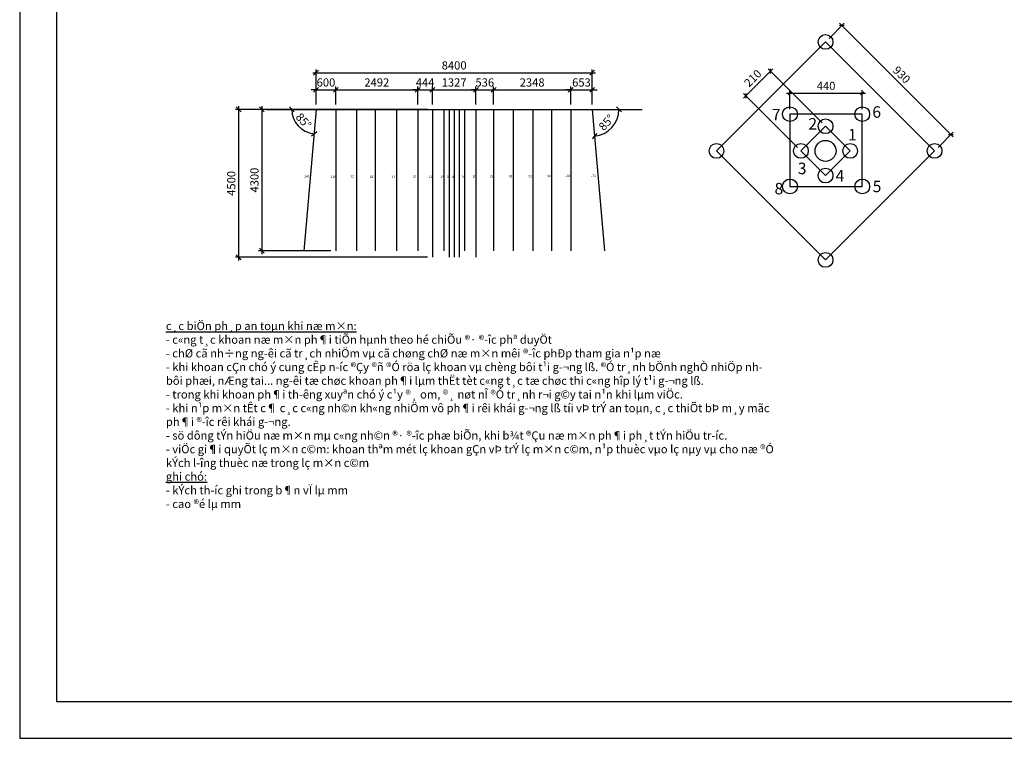
# Model space of a CAD drawing. Units: inches. Extents: x 41 to 126191, y 28 to 138449.
# Drawn here: x 46881 to 76842, y 93899 to 115771 of the extents above; entities that cross this region are included whole.
import ezdxf

# ---------------------------------------------------------------- set-up
doc = ezdxf.new("R2010")
doc.units = ezdxf.units.IN
doc.header["$MEASUREMENT"] = 0
doc.layers.add('duong ham', color=1, linetype='Continuous')
doc.layers.add('lo dp', color=2, linetype='Continuous')
doc.styles.add('danh lo min', font='VnTime.TTF', dxfattribs={"height": 70})
doc.styles.add('ghi chu', font='vntimeh.shx', dxfattribs={"width": 0.8, "height": 250})
doc.dimstyles.new('1-1', dxfattribs={"dimtxt": 250, "dimasz": 150, "dimexe": 100, "dimexo": 150, "dimgap": 100, "dimtad": 1, "dimdec": 0, "dimzin": 0, "dimdsep": 46, "dimtxsty": 'Standard', "dimblk": 'OBLIQUE', "dimcen": 1, "dimdle": 100, "dimclrd": 256, "dimclrt": 256, "dimadec": 0, "dimazin": 2, "dimtfac": 1, "dimtdec": 0, "dimtix": 1, "dimtmove": 0, "dimatfit": 2, "dimfxl": 1, "dimtolj": 1, "dimtzin": 0, "dimarcsym": 1})
doc.dimstyles.new('1-5', dxfattribs={"dimscale": 100, "dimtxt": 2.5, "dimasz": 1, "dimexe": 1, "dimexo": 1.5, "dimgap": 1, "dimtad": 1, "dimdec": 0, "dimlfac": 0.2, "dimzin": 0, "dimdsep": 46, "dimtxsty": 'Standard', "dimblk": 'OBLIQUE', "dimcen": 1, "dimdle": 1, "dimclrd": 256, "dimadec": 0, "dimazin": 2, "dimtfac": 1, "dimtdec": 0, "dimtix": 1, "dimtmove": 0, "dimatfit": 2, "dimfxl": 1, "dimtolj": 1, "dimtzin": 0, "dimlwd": -1, "dimlwe": -1, "dimarcsym": 1})

# ---------------------------------------------------------------- blocks, each defined once
blk = doc.blocks.new('_Oblique')
at = {"color": 0, "linetype": 'ByBlock', "lineweight": -2}
blk.add_line((-0.5, -0.5), (0.5, 0.5), dxfattribs=at)
blk = doc.blocks.new('*D182')
at = {"lineweight": -2}
blk.add_arc((55901, 113039), 740, 180, 265, dxfattribs=at)
at = {"layer": 'Defpoints', "color": 0}
for p in [(54384, 113039), (55901, 113039), (65827, 113039), (55250, 112688), (55525, 108736)]:
    blk.add_point(p, dxfattribs=at)
at = {"lineweight": -2, "xscale": 150, "yscale": 150, "zscale": 150}
for p, rotation in [((55161, 113039), 90.00000000000001), ((55837, 112302), 354.9999999999998)]:
    blk.add_blockref('_Oblique', p, dxfattribs=dict(at, rotation=rotation))
at = {"insert": (55521, 112691), "char_height": 250, "attachment_point": 5, "rotation": 312.5}
blk.add_mtext('\\A1;85°', dxfattribs=at)
blk = doc.blocks.new('*D183')
at = {"lineweight": -2}
blk.add_arc((64301, 113039), 813, 275, 0, dxfattribs=at)
at = {"layer": 'Defpoints', "color": 0}
for p in [(54384, 113039), (64301, 113039), (65827, 113039), (64748, 112361), (64678, 108736)]:
    blk.add_point(p, dxfattribs=at)
at = {"lineweight": -2, "xscale": 150, "yscale": 150, "zscale": 150}
for p, rotation in [((65114, 113039), 90), ((64372, 112230), 184.9999999999997)]:
    blk.add_blockref('_Oblique', p, dxfattribs=dict(at, rotation=rotation))
at = {"insert": (64734, 112643), "char_height": 250, "attachment_point": 5, "rotation": 47.5}
blk.add_mtext('\\A1;85°', dxfattribs=at)
blk = doc.blocks.new('*D184')
at = {"color": 0, "lineweight": -2}
for p, q in [((55751, 113039), (54149, 113039)), ((56351, 108739), (54149, 108739))]:
    blk.add_line(p, q, dxfattribs=at)
at = {"lineweight": -2}
blk.add_line((54249, 113139), (54249, 108639), dxfattribs=at)
at = {"layer": 'Defpoints', "color": 0}
for p in [(55901, 113039), (54249, 108739), (56501, 108739)]:
    blk.add_point(p, dxfattribs=at)
at = {"lineweight": -2, "xscale": 150, "yscale": 150, "zscale": 150}
for p, rotation in [((54249, 113039), 90), ((54249, 108739), 270)]:
    blk.add_blockref('_Oblique', p, dxfattribs=dict(at, rotation=rotation))
at = {"insert": (54024, 110889), "char_height": 250, "attachment_point": 5, "rotation": 90}
blk.add_mtext('\\A1;4300', dxfattribs=at)
blk = doc.blocks.new('*D185')
at = {"color": 0, "lineweight": -2}
for p, q in [((59288, 113039), (53444, 113039)), ((59288, 108539), (53444, 108539))]:
    blk.add_line(p, q, dxfattribs=at)
at = {"lineweight": -2}
blk.add_line((53544, 113139), (53544, 108439), dxfattribs=at)
at = {"layer": 'Defpoints', "color": 0}
for p in [(59438, 113039), (53544, 108539), (59438, 108539)]:
    blk.add_point(p, dxfattribs=at)
at = {"lineweight": -2, "xscale": 150, "yscale": 150, "zscale": 150}
for p, rotation in [((53544, 113039), 90), ((53544, 108539), 270)]:
    blk.add_blockref('_Oblique', p, dxfattribs=dict(at, rotation=rotation))
at = {"insert": (53319, 110789), "char_height": 250, "attachment_point": 5, "rotation": 90}
blk.add_mtext('\\A1;4500', dxfattribs=at)
blk = doc.blocks.new('*D186')
at = {"lineweight": -2}
for p, q in [((55901, 113636), (55751, 113636)), ((55901, 113636), (56501, 113636)), ((56501, 113636), (56651, 113636))]:
    blk.add_line(p, q, dxfattribs=at)
at = {"color": 0, "lineweight": -2}
for p, q in [((55901, 113189), (55901, 113736)), ((56501, 113189), (56501, 113736))]:
    blk.add_line(p, q, dxfattribs=at)
at = {"layer": 'Defpoints', "color": 0}
for p in [(56501, 113636), (55901, 113039), (56501, 113039)]:
    blk.add_point(p, dxfattribs=at)
at = {"lineweight": -2, "xscale": 150, "yscale": 150, "zscale": 150}
blk.add_blockref('_Oblique', (55901, 113636), dxfattribs=at)
at = {"lineweight": -2, "xscale": 150, "yscale": 150, "zscale": 150, "rotation": 180}
blk.add_blockref('_Oblique', (56501, 113636), dxfattribs=at)
at = {"insert": (56201, 113861), "char_height": 250, "attachment_point": 5}
blk.add_mtext('\\A1;600', dxfattribs=at)
blk = doc.blocks.new('*D187')
at = {"lineweight": -2}
blk.add_line((56401, 113636), (59094, 113636), dxfattribs=at)
at = {"color": 0, "lineweight": -2}
for p, q in [((56501, 113189), (56501, 113736)), ((58994, 113189), (58994, 113736))]:
    blk.add_line(p, q, dxfattribs=at)
at = {"layer": 'Defpoints', "color": 0}
for p in [(58994, 113636), (56501, 113039), (58994, 113039)]:
    blk.add_point(p, dxfattribs=at)
at = {"lineweight": -2, "xscale": 150, "yscale": 150, "zscale": 150, "rotation": 180}
blk.add_blockref('_Oblique', (56501, 113636), dxfattribs=at)
at = {"lineweight": -2, "xscale": 150, "yscale": 150, "zscale": 150}
blk.add_blockref('_Oblique', (58994, 113636), dxfattribs=at)
at = {"insert": (57747, 113861), "char_height": 250, "attachment_point": 5}
blk.add_mtext('\\A1;2492', dxfattribs=at)
blk = doc.blocks.new('*D188')
at = {"lineweight": -2}
for p, q in [((58994, 113636), (58844, 113636)), ((58994, 113636), (59438, 113636)), ((59438, 113636), (59588, 113636))]:
    blk.add_line(p, q, dxfattribs=at)
at = {"color": 0, "lineweight": -2}
for p, q in [((58994, 113189), (58994, 113736)), ((59438, 113189), (59438, 113736))]:
    blk.add_line(p, q, dxfattribs=at)
at = {"layer": 'Defpoints', "color": 0}
for p in [(59438, 113636), (58994, 113039), (59438, 113039)]:
    blk.add_point(p, dxfattribs=at)
at = {"lineweight": -2, "xscale": 150, "yscale": 150, "zscale": 150}
blk.add_blockref('_Oblique', (58994, 113636), dxfattribs=at)
at = {"lineweight": -2, "xscale": 150, "yscale": 150, "zscale": 150, "rotation": 180}
blk.add_blockref('_Oblique', (59438, 113636), dxfattribs=at)
at = {"insert": (59216, 113861), "char_height": 250, "attachment_point": 5}
blk.add_mtext('\\A1;444', dxfattribs=at)
blk = doc.blocks.new('*D189')
at = {"lineweight": -2}
blk.add_line((59338, 113636), (60865, 113636), dxfattribs=at)
at = {"color": 0, "lineweight": -2}
for p, q in [((59438, 113189), (59438, 113736)), ((60765, 113189), (60765, 113736))]:
    blk.add_line(p, q, dxfattribs=at)
at = {"layer": 'Defpoints', "color": 0}
for p in [(60765, 113636), (59438, 113039), (60765, 113039)]:
    blk.add_point(p, dxfattribs=at)
at = {"lineweight": -2, "xscale": 150, "yscale": 150, "zscale": 150, "rotation": 180}
blk.add_blockref('_Oblique', (59438, 113636), dxfattribs=at)
at = {"lineweight": -2, "xscale": 150, "yscale": 150, "zscale": 150}
blk.add_blockref('_Oblique', (60765, 113636), dxfattribs=at)
at = {"insert": (60101, 113861), "char_height": 250, "attachment_point": 5}
blk.add_mtext('\\A1;1327', dxfattribs=at)
blk = doc.blocks.new('*D190')
at = {"lineweight": -2}
for p, q in [((60765, 113636), (60615, 113636)), ((60765, 113636), (61300, 113636)), ((61300, 113636), (61450, 113636))]:
    blk.add_line(p, q, dxfattribs=at)
at = {"color": 0, "lineweight": -2}
for p, q in [((60765, 113189), (60765, 113736)), ((61300, 113189), (61300, 113736))]:
    blk.add_line(p, q, dxfattribs=at)
at = {"layer": 'Defpoints', "color": 0}
for p in [(61300, 113636), (60765, 113039), (61300, 113039)]:
    blk.add_point(p, dxfattribs=at)
at = {"lineweight": -2, "xscale": 150, "yscale": 150, "zscale": 150}
blk.add_blockref('_Oblique', (60765, 113636), dxfattribs=at)
at = {"lineweight": -2, "xscale": 150, "yscale": 150, "zscale": 150, "rotation": 180}
blk.add_blockref('_Oblique', (61300, 113636), dxfattribs=at)
at = {"insert": (61033, 113861), "char_height": 250, "attachment_point": 5}
blk.add_mtext('\\A1;536', dxfattribs=at)
blk = doc.blocks.new('*D191')
at = {"lineweight": -2}
blk.add_line((61200, 113636), (63748, 113636), dxfattribs=at)
at = {"color": 0, "lineweight": -2}
for p, q in [((61300, 113189), (61300, 113736)), ((63648, 113189), (63648, 113736))]:
    blk.add_line(p, q, dxfattribs=at)
at = {"layer": 'Defpoints', "color": 0}
for p in [(63648, 113636), (61300, 113039), (63648, 113039)]:
    blk.add_point(p, dxfattribs=at)
at = {"lineweight": -2, "xscale": 150, "yscale": 150, "zscale": 150, "rotation": 180}
blk.add_blockref('_Oblique', (61300, 113636), dxfattribs=at)
at = {"lineweight": -2, "xscale": 150, "yscale": 150, "zscale": 150}
blk.add_blockref('_Oblique', (63648, 113636), dxfattribs=at)
at = {"insert": (62474, 113861), "char_height": 250, "attachment_point": 5}
blk.add_mtext('\\A1;2348', dxfattribs=at)
blk = doc.blocks.new('*D192')
at = {"lineweight": -2}
for p, q in [((63648, 113636), (63498, 113636)), ((63648, 113636), (64301, 113636)), ((64301, 113636), (64451, 113636))]:
    blk.add_line(p, q, dxfattribs=at)
at = {"color": 0, "lineweight": -2}
for p, q in [((63648, 113189), (63648, 113736)), ((64301, 113189), (64301, 113736))]:
    blk.add_line(p, q, dxfattribs=at)
at = {"layer": 'Defpoints', "color": 0}
for p in [(64301, 113636), (63648, 113039), (64301, 113039)]:
    blk.add_point(p, dxfattribs=at)
at = {"lineweight": -2, "xscale": 150, "yscale": 150, "zscale": 150}
blk.add_blockref('_Oblique', (63648, 113636), dxfattribs=at)
at = {"lineweight": -2, "xscale": 150, "yscale": 150, "zscale": 150, "rotation": 180}
blk.add_blockref('_Oblique', (64301, 113636), dxfattribs=at)
at = {"insert": (63975, 113861), "char_height": 250, "attachment_point": 5}
blk.add_mtext('\\A1;653', dxfattribs=at)
blk = doc.blocks.new('*D193')
at = {"lineweight": -2}
blk.add_line((55801, 114155), (64401, 114155), dxfattribs=at)
at = {"color": 0, "lineweight": -2}
for p, q in [((55901, 113189), (55901, 114255)), ((64301, 113189), (64301, 114255))]:
    blk.add_line(p, q, dxfattribs=at)
at = {"layer": 'Defpoints', "color": 0}
for p in [(64301, 114155), (55901, 113039), (64301, 113039)]:
    blk.add_point(p, dxfattribs=at)
at = {"lineweight": -2, "xscale": 150, "yscale": 150, "zscale": 150, "rotation": 180}
blk.add_blockref('_Oblique', (55901, 114155), dxfattribs=at)
at = {"lineweight": -2, "xscale": 150, "yscale": 150, "zscale": 150}
blk.add_blockref('_Oblique', (64301, 114155), dxfattribs=at)
at = {"insert": (60101, 114380), "char_height": 250, "attachment_point": 5}
blk.add_mtext('\\A1;8400', dxfattribs=at)
blk = doc.blocks.new('*D292')
at = {"color": 0}
for p, q in [((71508, 115201), (71972, 115666)), ((74825, 111884), (75289, 112348))]:
    blk.add_line(p, q, dxfattribs=at)
blk.add_line((71830, 115666), (75289, 112207))
at = {"layer": 'Defpoints', "color": 0}
for p in [(71402, 115095), (75219, 112277), (74719, 111778)]:
    blk.add_point(p, dxfattribs=at)
at = {"xscale": 100, "yscale": 100, "zscale": 100}
for p, rotation in [((71901, 115595), 135.0000000000018), ((75219, 112277), 315.0000000000018)]:
    blk.add_blockref('_Oblique', p, dxfattribs=dict(at, rotation=rotation))
at = {"color": 0, "insert": (73719, 114095), "char_height": 250, "attachment_point": 5, "rotation": 315}
blk.add_mtext('\\A1;930', dxfattribs=at)
blk = doc.blocks.new('*D293')
at = {"color": 0}
for p, q in [((70319, 113045), (70319, 113630)), ((72519, 113045), (72519, 113630))]:
    blk.add_line(p, q, dxfattribs=at)
blk.add_line((70219, 113530), (72619, 113530))
at = {"layer": 'Defpoints', "color": 0}
for p in [(72519, 113530), (70319, 112895), (72519, 112895)]:
    blk.add_point(p, dxfattribs=at)
at = {"xscale": 100, "yscale": 100, "zscale": 100, "rotation": 180}
blk.add_blockref('_Oblique', (70319, 113530), dxfattribs=at)
at = {"xscale": 100, "yscale": 100, "zscale": 100}
blk.add_blockref('_Oblique', (72519, 113530), dxfattribs=at)
at = {"color": 0, "insert": (71419, 113755), "char_height": 250, "attachment_point": 5}
blk.add_mtext('\\A1;440', dxfattribs=at)
blk = doc.blocks.new('*D294')
blk.add_line((68903, 113385), (69794, 114277))
at = {"color": 0}
for p, q in [((71296, 112634), (69653, 114277)), ((70546, 111884), (68903, 113527))]:
    blk.add_line(p, q, dxfattribs=at)
at = {"layer": 'Defpoints', "color": 0}
for p in [(69723, 114206), (71402, 112528), (70652, 111778)]:
    blk.add_point(p, dxfattribs=at)
at = {"xscale": 100, "yscale": 100, "zscale": 100}
for p, rotation in [((69723, 114206), 45.0000000000011), ((68973, 113456), 225.0000000000011)]:
    blk.add_blockref('_Oblique', p, dxfattribs=dict(at, rotation=rotation))
at = {"color": 0, "insert": (69189, 113990), "char_height": 250, "attachment_point": 5, "rotation": 45}
blk.add_mtext('\\A1;210', dxfattribs=at)

msp = doc.modelspace()

# ---------------------------------------------------------------- linework, layer by layer
for p, q in [((54384, 113039.5), (65826.8, 113039.5)), ((55901.2, 113039.5), (55524.7, 108735.9)), ((56501.3, 113039.5), (56501.3, 108739.5)), ((57133.1, 113039.5), (57133.1, 108739.5)), ((57701.7, 113039.5), (57701.7, 108739.5)), ((58347.5, 113039.5), (58347.5, 108739.5)), ((58993.7, 113039.5), (58993.7, 108739.5)), ((59787.2, 113039.5), (59787.2, 108739.5)), ((60415.1, 113039.5), (60415.1, 108739.5)), ((61300.4, 113039.5), (61300.4, 108739.5)), ((61899.4, 113039.5), (61899.4, 108739.5)), ((62496.6, 113039.5), (62496.6, 108739.5)), ((63059.7, 113039.5), (63059.7, 108739.5)), ((63648.1, 113039.5), (63648.1, 108739.5)), ((64301.1, 113039.5), (64677.6, 108735.9))]:
    msp.add_line(p, q)
for points in [[(46881.2, 93898.8), (109956.2, 93898.8), (109956.2, 138448.8), (46881.2, 138448.8)], [(48006.2, 95023.8), (108831.2, 95023.8), (108831.2, 137323.8), (48006.2, 137323.8)]]:
    msp.add_lwpolyline(points, close=True)
for centre, radius in [((71401.6, 115095.3), 225), ((70319.1, 112895.3), 225), ((72519.1, 112895.3), 225), ((71401.6, 112527.9), 225), ((71401.6, 111777.9), 320), ((68084.1, 111777.9), 225), ((70651.6, 111777.9), 225), ((72151.6, 111777.9), 225), ((74719.1, 111777.9), 225), ((71401.6, 111027.9), 225), ((70319.1, 110695.3), 225), ((72519.1, 110695.3), 225), ((71401.6, 108460.4), 225)]:
    msp.add_circle(centre, radius)
at = {"layer": 'duong ham'}
for p, q in [((71401.6, 115095.3), (68084.1, 111777.9)), ((71401.6, 115095.3), (74719.1, 111777.9)), ((72519.1, 112895.3), (70319.1, 112895.3)), ((70319.1, 112895.3), (70319.1, 110695.3)), ((72519.1, 110695.3), (72519.1, 112895.3)), ((70651.6, 111777.9), (71401.6, 112527.9)), ((72151.6, 111777.9), (71401.6, 112527.9)), ((71401.6, 108460.4), (68084.1, 111777.9)), ((70651.6, 111777.9), (71401.6, 111027.9)), ((72151.6, 111777.9), (71401.6, 111027.9)), ((71401.6, 108460.4), (74719.1, 111777.9)), ((70319.1, 110695.3), (72519.1, 110695.3))]:
    msp.add_line(p, q, dxfattribs=at)
at = {"layer": 'lo dp'}
for p, q in [((59437.7, 113039.5), (59437.7, 108539.5)), ((59951.2, 113039.5), (59951.2, 108539.5)), ((60101.2, 113039.5), (60101.2, 108539.5)), ((60251.2, 113039.5), (60251.2, 108539.5)), ((60764.7, 113039.5), (60764.7, 108539.5))]:
    msp.add_line(p, q, dxfattribs=at)

# ---------------------------------------------------------------- texts
at = {"attachment_point": 1}
for s, insert, char_height, width, style in [('7', (69767.5, 113057.7), 350, 381.616, 'danh lo min'), ('6', (72825.9, 113135.4), 350, 381.616, 'danh lo min'), ('2', (70877.8, 112776.8), 350, 381.616, 'danh lo min'), ('1', (72084, 112445.7), 350, 381.616, 'danh lo min'), ('3', (70557.7, 111419.7), 350, 381.616, 'danh lo min'), ('4', (71706.5, 111194.1), 350, 381.616, 'danh lo min'), ('147', (55535.2, 111032.9), 70, 76.323, 'danh lo min'), ('119', (56341.9, 111026.5), 70, 76.323, 'danh lo min'), ('75', (56951.6, 111023.6), 70, 76.323, 'danh lo min'), ('63', (57534.6, 111022.7), 70, 76.323, 'danh lo min'), ('33', (58192.4, 111026.2), 70, 76.323, 'danh lo min'), ('27', (58843, 111024.9), 70, 76.323, 'danh lo min'), ('12', (59334.7, 111025.1), 70, 76.323, 'danh lo min'), ('13', (59679.3, 111027.5), 70, 76.323, 'danh lo min'), ('3', (59879.7, 111030.9), 70, 76.323, 'danh lo min'), ('4', (60037.8, 111027.8), 70, 76.323, 'danh lo min'), ('1', (60212.5, 111019.2), 70, 53.022, 'danh lo min'), ('18', (60322.6, 111028.5), 70, 76.323, 'danh lo min'), ('10', (60654.7, 111035.7), 70, 76.323, 'danh lo min'), ('21', (61190.9, 111042.6), 70, 76.323, 'danh lo min'), ('42', (61765.5, 111042.4), 70, 76.323, 'danh lo min'), ('52', (62359, 111043), 70, 76.323, 'danh lo min'), ('90', (62939.4, 111049.2), 70, 76.323, 'danh lo min'), ('102', (63476.8, 111053.7), 70, 76.323, 'danh lo min'), ('175', (64256.8, 111052.7), 70, 76.323, 'danh lo min'), ('5', (72835.6, 110872.2), 350, 381.616, 'danh lo min'), ('8', (69850.3, 110804.2), 350, 381.616, 'danh lo min'), ('{\\Lc¸c biÖn ph¸p an toµn khi næ m×n:\\P}- c«ng t¸c khoan næ m×n ph¶i tiÕn hµnh theo hé chiÕu ®· ®\xadîc phª duyÖt\\P- chØ cã nh÷ng ng\xadêi cã tr¸ch nhiÖm vµ cã chøng chØ næ m×n mêi ®\xadîc phÐp tham gia n¹p næ\\P- khi khoan cÇn chó ý cung cÊp n\xadíc ®Çy ®ñ ®Ó röa lç khoan vµ chèng bôi t¹i g\xad¬ng lß. ®Ó tr¸nh bÖnh nghÒ nhiÖp nh\xad bôi phæi, nÆng tai... ng\xadêi tæ chøc khoan ph¶i lµm thËt tèt c«ng t¸c tæ chøc thi c«ng hîp lý t¹i g\xad¬ng lß.\\P- trong khi khoan ph¶i th\xadêng xuyªn chó ý c¹y ®¸ om, ®¸ nøt nÎ ®Ó tr¸nh r¬i g©y tai n¹n khi lµm viÖc.\\P- khi n¹p m×n tÊt c¶ c¸c c«ng nh©n kh«ng nhiÖm vô ph¶i rêi khái g\xad¬ng lß tíi vÞ trÝ an toµn, c¸c thiÕt bÞ m¸y mãc ph¶i ®\xadîc rêi khái g\xad¬ng.\\P- sö dông tÝn hiÖu næ m×n mµ c«ng nh©n ®· ®\xadîc phæ biÕn, khi b¾t ®Çu næ m×n ph¶i ph¸t tÝn hiÖu tr\xadíc.\\P- viÖc gi¶i quyÕt lç m×n c©m: khoan thªm mét lç khoan gÇn vÞ trÝ lç m×n c©m, n¹p thuèc vµo lç nµy vµ cho næ ®Ó kÝch l\xadîng thuèc næ trong lç m×n c©m\\P{\\Lghi chó:\\P}- kÝch th\xadíc ghi trong b¶n vÏ lµ mm\\P- cao ®é lµ mm', (51329.4, 106575.2), 250, 18621.621, 'ghi chu')]:
    msp.add_mtext(s, dxfattribs=dict(at, insert=insert, char_height=char_height, width=width, style=style))

# ---------------------------------------------------------------- dimensions: what is measured, and where the dimension line sits
for p1, p2, distance, text, picture, middle in [((71401.6, 115095.3), (74719.1, 111777.9), 706.5, '930', '*D292', (73719, 114095.2)), ((70651.6, 111777.9), (71401.6, 112527.9), 2373.3, '210', '*D294', (69189.3, 113990.1))]:
    dim = msp.add_aligned_dim(p1=p1, p2=p2, distance=distance, text=text, dimstyle='1-5')
    dim.commit()
    dim.dimension.update_dxf_attribs({"geometry": picture, "text_midpoint": middle})
for base, p2, picture, middle in [((64301.1, 114155.4), (64301.1, 113039.5), '*D193', (60101.2, 114380.4)), ((56501.3, 113635.9), (56501.3, 113039.5), '*D186', (56201.3, 113860.9))]:
    dim = msp.add_linear_dim(base=base, p1=(55901.2, 113039.5), p2=p2, dimstyle='1-1')
    dim.commit()
    dim.dimension.update_dxf_attribs({"geometry": picture, "text_midpoint": middle})
for base, p1, p2, picture, middle in [((58993.7, 113635.9), (56501.3, 113039.5), (58993.7, 113039.5), '*D187', (57747.5, 113860.9)), ((59437.7, 113635.9), (58993.7, 113039.5), (59437.7, 113039.5), '*D188', (59215.7, 113860.9)), ((60764.7, 113635.9), (59437.7, 113039.5), (60764.7, 113039.5), '*D189', (60101.2, 113860.9)), ((61300.4, 113635.9), (60764.7, 113039.5), (61300.4, 113039.5), '*D190', (61032.5, 113860.9)), ((63648.1, 113635.9), (61300.4, 113039.5), (63648.1, 113039.5), '*D191', (62474.3, 113860.9)), ((64301.1, 113635.9), (63648.1, 113039.5), (64301.1, 113039.5), '*D192', (63974.6, 113860.9))]:
    dim = msp.add_linear_dim(base=base, p1=p1, p2=p2, dimstyle='1-1', override={"dimtmove": 1})
    dim.commit()
    dim.dimension.update_dxf_attribs({"geometry": picture, "text_midpoint": middle})
dim = msp.add_aligned_dim(p1=(70319.1, 112895.3), p2=(72519.1, 112895.3), distance=634.2, dimstyle='1-5')
dim.commit()
dim.dimension.update_dxf_attribs({"geometry": '*D293', "text_midpoint": (71419.1, 113754.5)})
for base, p1, p2, picture, middle in [((53543.8, 108539.5), (59437.7, 113039.5), (59437.7, 108539.5), '*D185', (53318.8, 110789.5)), ((54249.3, 108739.5), (55901.2, 113039.5), (56501.3, 108739.5), '*D184', (54024.3, 110889.5))]:
    dim = msp.add_linear_dim(base=base, p1=p1, p2=p2, angle=90, dimstyle='1-1')
    dim.commit()
    dim.dimension.update_dxf_attribs({"geometry": picture, "text_midpoint": middle})
for base, line1, picture, middle in [((55249.6, 112688.1), ((55901.2, 113039.5), (55524.7, 108735.9)), '*D182', (55521.3, 112691.3)), ((64747.6, 112360.6), ((64301.1, 113039.5), (64677.6, 108735.9)), '*D183', (64734.3, 112642.5))]:
    dim = msp.add_angular_dim_2l(base=base, line1=line1, line2=((54384, 113039.5), (65826.8, 113039.5)), dimstyle='1-1')
    dim.commit()
    dim.dimension.update_dxf_attribs({"geometry": picture, "text_midpoint": middle})

doc.saveas('drawing.dxf')
